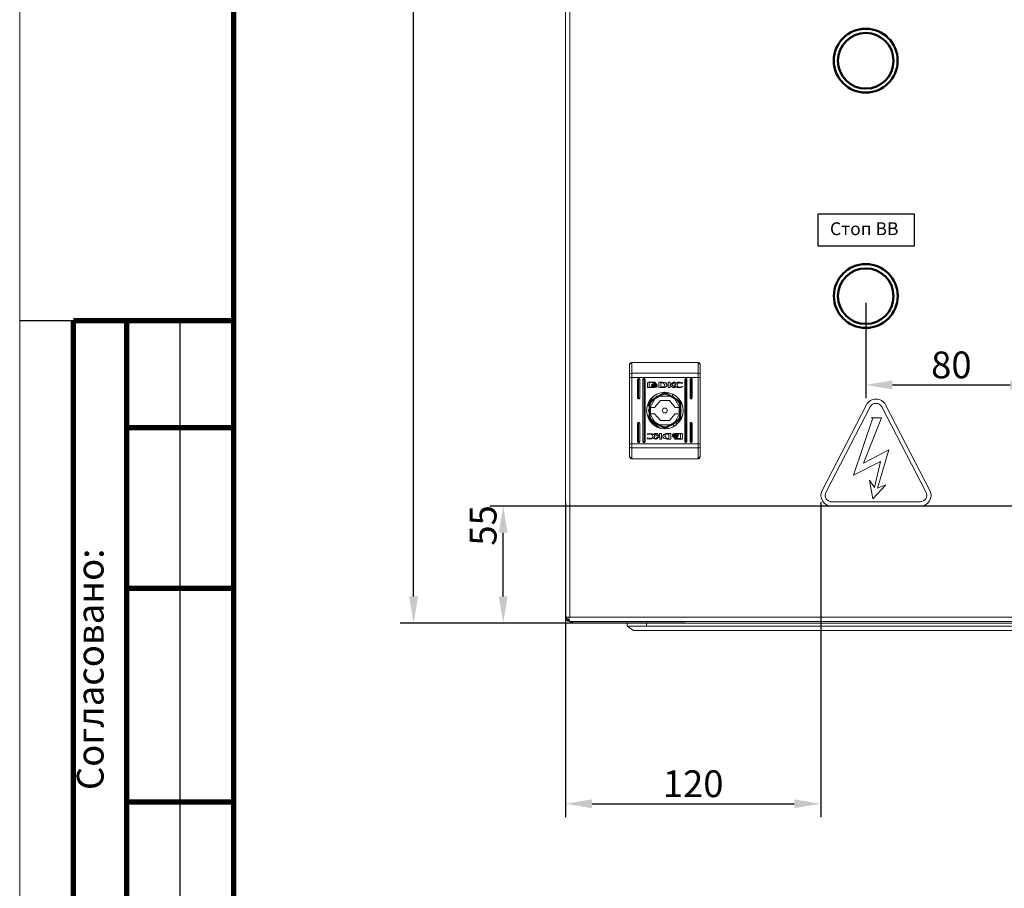
# Model space of a CAD drawing. Units: millimetres. Extents: x 0 to 7620, y 0 to 297.
# Drawn here: x 5400 to 5492, y 102 to 183 of the extents above; entities that cross this region are included whole.
import ezdxf

# ---------------------------------------------------------------- set-up
doc = ezdxf.new("R2010")
doc.units = ezdxf.units.MM
doc.layers.get('Defpoints').update_dxf_attribs({"color": 4})
doc.layers.add('1 Основная', color=30, linetype='Continuous', lineweight=50)
doc.layers.add('РАЗМЕРЫ', color=3, linetype='Continuous', lineweight=25)
doc.layers.add('1 Таблички', color=142, linetype='Continuous')
doc.layers.add('ЛИСТ', color=4, linetype='Continuous')
doc.styles.add('TEXT', font='isocpeur.ttf')
doc.dimstyles.new('ISO-25', dxfattribs={"dimtxt": 2.5, "dimasz": 2.5, "dimexe": 1.25, "dimexo": 0.625, "dimtad": 1, "dimdec": 0, "dimlfac": 5, "dimrnd": 1, "dimtxsty": 'TEXT', "dimcen": 2.5, "dimadec": 0, "dimazin": 0, "dimtfac": 1, "dimtmove": 0, "dimatfit": 3, "dimldrblk": 'DOT', "dimfxl": 0, "dimarcsym": 0})

# ---------------------------------------------------------------- blocks, each defined once
blk = doc.blocks.new('А3_1')
at = {"lineweight": 5}
blk.add_line((0, 0), (0, 297), dxfattribs=at)
blk.add_line((5, 155), (0, 155))
at = {"const_width": 0.5}
blk.add_lwpolyline([(20, 5), (20, 292), (415, 292), (415, 5), (20, 5)], dxfattribs=at)
at = {"lineweight": -2, "const_width": 0.5}
for points in [[(20, 155), (5, 155)], [(5, 90), (5, 155)], [(10, 90), (10, 155)], [(10, 145), (20, 145)], [(10, 130), (20, 130)], [(10, 110), (20, 110)]]:
    blk.add_lwpolyline(points, dxfattribs=at)
at = {"linetype": 'Continuous', "lineweight": 25}
for points in [[(15, 90), (15, 155)], [(20, 90), (20, 155)]]:
    blk.add_lwpolyline(points, dxfattribs=at)
at = {"color": 0, "insert": (6.916, 122.414), "char_height": 2.5, "width": 25, "attachment_point": 5, "rotation": 90, "style": 'TEXT'}
blk.add_mtext('Согласовано:', dxfattribs=at)
blk = doc.blocks.new('*D186')
at = {"layer": 'Defpoints', "color": 0}
for p in [(5451.009, 138.648), (5474.897, 138.68), (5474.897, 109.848)]:
    blk.add_point(p, dxfattribs=at)
at = {"layer": 'РАЗМЕРЫ', "color": 0, "lineweight": -2}
for p, q in [((5451.009, 138.023), (5451.009, 108.598)), ((5474.897, 138.055), (5474.897, 108.598)), ((5453.509, 109.848), (5472.397, 109.848))]:
    blk.add_line(p, q, dxfattribs=at)
at = {"layer": 'РАЗМЕРЫ', "color": 0}
for points in [[(5453.509, 110.265), (5453.509, 109.432), (5451.009, 109.848)], [(5472.397, 109.432), (5472.397, 110.265), (5474.897, 109.848)]]:
    blk.add_solid(points, dxfattribs=at)
at = {"layer": 'РАЗМЕРЫ', "color": 0, "insert": (5462.953, 111.723), "char_height": 2.5, "attachment_point": 5, "style": 'TEXT'}
blk.add_mtext('\\A1;120', dxfattribs=at)
blk = doc.blocks.new('_Dot')
at = {"color": 0, "linetype": 'ByBlock', "lineweight": -2}
blk.add_line((-0.5, 0), (-1, 0), dxfattribs=at)
at = {"color": 0, "linetype": 'ByBlock', "const_width": 0.5}
blk.add_lwpolyline([(-0.25, 0, 1), (0.25, 0, 1)], format="xyb", close=True, dxfattribs=at)
blk = doc.blocks.new('*D187')
at = {"layer": 'Defpoints', "color": 0}
for p in [(5445.197, 137.678), (5542.632, 137.678), (5462.851, 126.74)]:
    blk.add_point(p, dxfattribs=at)
at = {"layer": 'РАЗМЕРЫ', "color": 0, "lineweight": -2}
for p, q in [((5542.007, 137.678), (5443.947, 137.678)), ((5445.197, 129.24), (5445.197, 135.178)), ((5462.226, 126.74), (5443.947, 126.74))]:
    blk.add_line(p, q, dxfattribs=at)
at = {"layer": 'РАЗМЕРЫ', "color": 0}
for points in [[(5445.613, 135.178), (5444.78, 135.178), (5445.197, 137.678)], [(5444.78, 129.24), (5445.613, 129.24), (5445.197, 126.74)]]:
    blk.add_solid(points, dxfattribs=at)
at = {"layer": 'РАЗМЕРЫ', "color": 0, "insert": (5443.322, 135.869), "char_height": 2.5, "attachment_point": 5, "rotation": 90, "style": 'TEXT'}
blk.add_mtext('\\A1;55', dxfattribs=at)
blk = doc.blocks.new('*D200')
at = {"layer": 'Defpoints', "color": 0}
for p in [(5436.824, 246.74), (5451.824, 246.74), (5451.824, 126.74)]:
    blk.add_point(p, dxfattribs=at)
at = {"layer": 'РАЗМЕРЫ', "color": 0, "lineweight": -2}
for p, q in [((5451.199, 246.74), (5435.574, 246.74)), ((5436.824, 129.24), (5436.824, 244.24)), ((5451.199, 126.74), (5435.574, 126.74))]:
    blk.add_line(p, q, dxfattribs=at)
at = {"layer": 'РАЗМЕРЫ', "color": 0}
for points in [[(5437.241, 244.24), (5436.407, 244.24), (5436.824, 246.74)], [(5436.407, 129.24), (5437.241, 129.24), (5436.824, 126.74)]]:
    blk.add_solid(points, dxfattribs=at)
at = {"layer": 'РАЗМЕРЫ', "color": 0, "insert": (5434.949, 186.74), "char_height": 2.5, "attachment_point": 5, "rotation": 90, "style": 'TEXT'}
blk.add_mtext('\\A1;600', dxfattribs=at)
blk = doc.blocks.new('*D252')
at = {"layer": 'Defpoints', "color": 0}
for p in [(5495.094, 179.3), (5479.084, 157.304), (5495.094, 149)]:
    blk.add_point(p, dxfattribs=at)
at = {"layer": 'РАЗМЕРЫ', "color": 0, "lineweight": -2}
for p, q in [((5495.094, 178.675), (5495.094, 147.75)), ((5479.084, 156.679), (5479.084, 147.75)), ((5481.584, 149), (5492.594, 149))]:
    blk.add_line(p, q, dxfattribs=at)
at = {"layer": 'РАЗМЕРЫ', "color": 0}
for points in [[(5481.584, 149.417), (5481.584, 148.583), (5479.084, 149)], [(5492.594, 148.583), (5492.594, 149.417), (5495.094, 149)]]:
    blk.add_solid(points, dxfattribs=at)
at = {"layer": 'РАЗМЕРЫ', "color": 0, "insert": (5487.089, 150.875), "char_height": 2.5, "attachment_point": 5, "style": 'TEXT'}
blk.add_mtext('\\A1;80', dxfattribs=at)

msp = doc.modelspace()

# ---------------------------------------------------------------- linework, layer by layer
at = {"layer": '1 Основная', "linetype": 'Continuous', "lineweight": 0, "ltscale": 4}
for p, q in [((5451.429, 245.86), (5451.429, 127.3)), ((5457.009, 150.903), (5457.036, 151.003)), ((5457.036, 151.003), (5457.109, 151.076)), ((5457.109, 151.076), (5457.209, 151.103)), ((5463.409, 151.103), (5463.509, 151.076)), ((5463.509, 151.076), (5463.583, 151.003)), ((5463.584, 150.997), (5463.609, 150.903)), ((5457.009, 150.017), (5457.036, 150.056)), ((5457.036, 150.056), (5457.109, 150.084)), ((5457.109, 150.084), (5457.209, 150.095)), ((5457.209, 150.095), (5463.409, 150.095)), ((5463.409, 150.095), (5463.509, 150.084)), ((5463.509, 150.084), (5463.583, 150.056)), ((5463.583, 150.056), (5463.609, 150.017)), ((5463.609, 150.903), (5463.609, 143.5)), ((5457.009, 149.705), (5457.009, 143.5)), ((5457.009, 149.705), (5463.609, 149.705)), ((5457.759, 149.503), (5457.859, 149.603)), ((5457.759, 149.503), (5457.773, 149.553)), ((5457.759, 147.803), (5457.759, 149.503)), ((5457.773, 149.553), (5457.809, 149.589)), ((5457.809, 149.589), (5457.859, 149.603)), ((5457.859, 147.803), (5457.859, 149.603)), ((5457.909, 149.589), (5457.946, 149.553)), ((5457.946, 149.553), (5457.959, 149.503)), ((5457.959, 147.803), (5457.959, 149.503)), ((5458.209, 149.503), (5458.212, 149.468)), ((5458.259, 149.503), (5458.273, 149.553)), ((5458.273, 149.553), (5458.309, 149.589)), ((5458.309, 149.589), (5458.359, 149.603)), ((5458.359, 149.603), (5458.359, 143.703)), ((5458.409, 149.589), (5458.446, 149.553)), ((5458.446, 149.553), (5458.459, 149.503)), ((5458.459, 149.503), (5458.459, 143.703)), ((5458.671, 149.212), (5458.724, 149.266)), ((5458.724, 149.266), (5459.367, 149.266)), ((5458.844, 149.225), (5459.356, 149.225)), ((5459.096, 149.035), (5459.333, 149.149)), ((5459.169, 149.11), (5459.243, 149.139)), ((5459.196, 149.081), (5459.333, 149.108)), ((5459.243, 149.139), (5459.333, 149.149)), ((5459.333, 149.108), (5459.471, 149.081)), ((5459.367, 149.266), (5459.42, 149.212)), ((5459.42, 149.178), (5459.42, 149.212)), ((5459.472, 149.122), (5459.535, 149.083)), ((5459.743, 149.266), (5460.09, 149.268)), ((5459.937, 149.195), (5460.064, 149.197)), ((5460.064, 149.197), (5460.144, 149.19)), ((5460.09, 149.268), (5460.379, 149.215)), ((5460.144, 149.19), (5460.309, 149.009)), ((5460.459, 149.149), (5460.503, 149.075)), ((5460.614, 149.266), (5460.796, 149.266)), ((5461.123, 149.266), (5461.262, 149.266)), ((5461.275, 149.117), (5461.379, 149.2)), ((5461.376, 149.198), (5461.704, 149.273)), ((5461.379, 149.2), (5461.526, 149.254)), ((5461.478, 149.105), (5461.574, 149.178)), ((5461.526, 149.254), (5461.704, 149.273)), ((5461.574, 149.178), (5461.708, 149.206)), ((5461.704, 149.273), (5461.962, 149.23)), ((5461.708, 149.206), (5461.907, 149.141)), ((5461.907, 149.141), (5461.931, 149.141)), ((5461.931, 149.141), (5461.962, 149.23)), ((5462.159, 149.503), (5462.173, 149.553)), ((5462.173, 149.553), (5462.209, 149.589)), ((5462.209, 149.589), (5462.259, 149.603)), ((5462.259, 149.603), (5462.259, 143.703)), ((5462.309, 149.589), (5462.346, 149.553)), ((5462.346, 149.553), (5462.359, 149.503)), ((5462.359, 149.503), (5462.359, 143.703)), ((5462.659, 149.503), (5462.673, 149.553)), ((5462.659, 147.803), (5462.659, 149.503)), ((5462.673, 149.553), (5462.709, 149.589)), ((5462.709, 149.589), (5462.759, 149.603)), ((5462.759, 147.803), (5462.759, 149.603)), ((5462.809, 149.589), (5462.846, 149.553)), ((5462.846, 149.553), (5462.859, 149.503)), ((5462.859, 147.803), (5462.859, 149.503)), ((5458.724, 148.751), (5459.367, 148.751)), ((5459.057, 149.019), (5459.11, 148.956)), ((5459.057, 148.964), (5459.333, 148.841)), ((5459.057, 148.932), (5459.11, 148.869)), ((5459.094, 148.915), (5459.214, 148.862)), ((5459.098, 148.91), (5459.171, 148.869)), ((5459.107, 149.014), (5459.196, 149.081)), ((5459.11, 148.956), (5459.207, 148.913)), ((5459.11, 148.869), (5459.207, 148.825)), ((5459.113, 149.053), (5459.132, 149.053)), ((5459.135, 148.984), (5459.141, 148.982)), ((5459.139, 148.981), (5459.333, 149.041)), ((5459.166, 148.971), (5459.211, 148.951)), ((5459.171, 148.869), (5459.333, 148.841)), ((5459.204, 148.95), (5459.333, 148.973)), ((5459.207, 148.913), (5459.333, 148.897)), ((5459.207, 148.825), (5459.333, 148.809)), ((5459.333, 149.083), (5459.55, 149.001)), ((5459.333, 149.041), (5459.527, 148.981)), ((5459.333, 149.014), (5459.507, 148.969)), ((5459.333, 148.973), (5459.461, 148.95)), ((5459.333, 148.897), (5459.487, 148.922)), ((5459.333, 148.809), (5459.487, 148.834)), ((5459.433, 148.852), (5459.518, 148.879)), ((5459.452, 148.858), (5459.53, 148.889)), ((5459.461, 148.95), (5459.507, 148.969)), ((5459.471, 149.081), (5459.56, 149.012)), ((5459.472, 149.08), (5459.572, 149.031)), ((5459.487, 148.922), (5459.558, 148.958)), ((5459.487, 148.834), (5459.558, 148.871)), ((5459.505, 148.786), (5459.603, 148.862)), ((5459.518, 148.879), (5459.603, 148.951)), ((5459.527, 149.053), (5459.556, 149.053)), ((5459.527, 148.981), (5459.55, 149.001)), ((5459.535, 149.083), (5459.572, 149.031)), ((5459.558, 148.958), (5459.603, 149.006)), ((5459.558, 148.871), (5459.603, 148.919)), ((5459.56, 149.012), (5459.572, 149.031)), ((5459.567, 148.144), (5459.929, 148.27)), ((5459.603, 148.951), (5459.603, 149.006)), ((5459.603, 148.862), (5459.603, 148.919)), ((5459.929, 148.27), (5460.309, 148.313)), ((5460.053, 148.817), (5460.236, 148.849)), ((5460.072, 148.753), (5460.075, 148.753)), ((5460.075, 148.753), (5460.157, 148.755)), ((5460.157, 148.755), (5460.29, 148.77)), ((5460.236, 148.849), (5460.309, 149.009)), ((5460.36, 148.307), (5460.761, 148.245)), ((5460.433, 148.842), (5460.508, 148.959)), ((5460.498, 148.944), (5460.502, 149.077)), ((5460.501, 149.053), (5460.504, 149.053)), ((5460.503, 149.075), (5460.508, 148.959)), ((5460.69, 148.27), (5461.051, 148.144)), ((5461.045, 148.751), (5461.269, 148.751)), ((5461.25, 149.053), (5461.264, 149.053)), ((5461.252, 148.93), (5461.303, 148.854)), ((5461.303, 148.854), (5461.45, 148.775)), ((5461.366, 148.82), (5461.702, 148.744)), ((5461.45, 148.775), (5461.702, 148.744)), ((5461.478, 148.901), (5461.574, 148.828)), ((5461.574, 148.828), (5461.708, 148.801)), ((5461.702, 148.744), (5461.93, 148.78)), ((5461.708, 148.801), (5461.933, 148.846)), ((5461.93, 148.78), (5461.952, 148.846)), ((5461.933, 148.846), (5461.952, 148.846)), ((5457.809, 147.716), (5457.909, 147.716)), ((5457.909, 147.716), (5457.959, 147.803)), ((5458.642, 146.983), (5458.769, 147.345)), ((5458.769, 147.345), (5458.972, 147.669)), ((5458.915, 146.873), (5459.379, 147.676)), ((5458.915, 147.072), (5458.993, 147.363)), ((5458.952, 147.637), (5459.266, 147.954)), ((5458.972, 147.669), (5459.243, 147.94)), ((5458.993, 147.363), (5459.206, 147.576)), ((5459.243, 147.94), (5459.567, 148.144)), ((5459.334, 146.903), (5459.89, 147.533)), ((5459.443, 147.812), (5459.478, 147.848)), ((5459.465, 147.826), (5459.534, 147.945)), ((5459.534, 147.945), (5459.673, 147.945)), ((5459.646, 147.945), (5459.695, 147.958)), ((5459.846, 147.945), (5460.773, 147.945)), ((5459.89, 147.533), (5460.729, 147.533)), ((5460.018, 148.045), (5460.309, 148.123)), ((5460.309, 148.123), (5460.6, 148.045)), ((5460.729, 147.533), (5461.284, 146.903)), ((5460.923, 147.958), (5460.972, 147.945)), ((5460.946, 147.945), (5461.084, 147.945)), ((5460.985, 148.167), (5461.062, 147.945)), ((5461.025, 147.945), (5461.058, 147.956)), ((5461.051, 148.144), (5461.375, 147.94)), ((5461.084, 147.945), (5461.153, 147.826)), ((5461.14, 147.848), (5461.176, 147.812)), ((5461.24, 147.676), (5461.704, 146.873)), ((5461.375, 147.94), (5461.646, 147.669)), ((5461.413, 147.576), (5461.626, 147.363)), ((5461.626, 147.363), (5461.704, 147.072)), ((5461.646, 147.669), (5461.85, 147.345)), ((5461.704, 147.408), (5461.704, 145.798)), ((5461.79, 147.458), (5461.79, 145.748)), ((5461.85, 147.345), (5461.976, 146.983)), ((5462.709, 147.716), (5462.809, 147.716)), ((5462.809, 147.716), (5462.859, 147.803)), ((5463.609, 142.303), (5463.609, 147.953)), ((5458.675, 147.078), (5458.828, 147.078)), ((5458.71, 147.178), (5458.828, 147.178)), ((5458.724, 147.216), (5458.828, 147.249)), ((5458.759, 146.603), (5458.828, 146.723)), ((5458.759, 146.603), (5458.828, 146.483)), ((5458.815, 146.7), (5458.828, 146.749)), ((5458.815, 146.506), (5458.828, 146.457)), ((5458.963, 146.704), (5458.993, 146.903)), ((5458.993, 146.903), (5459.334, 146.903)), ((5460.179, 146.828), (5460.439, 146.828)), ((5460.179, 146.378), (5460.439, 146.378)), ((5461.284, 146.903), (5461.626, 146.903)), ((5461.626, 146.903), (5461.644, 146.804)), ((5461.626, 146.303), (5461.644, 146.402)), ((5461.644, 146.804), (5461.656, 146.704)), ((5461.644, 146.402), (5461.656, 146.502)), ((5461.681, 146.603), (5461.704, 146.603)), ((5461.79, 146.749), (5461.803, 146.7)), ((5461.79, 146.723), (5461.859, 146.603)), ((5461.79, 146.483), (5461.859, 146.603)), ((5461.79, 146.603), (5461.829, 146.603)), ((5461.79, 146.457), (5461.803, 146.506)), ((5457.759, 145.403), (5457.859, 145.503)), ((5457.759, 145.403), (5457.773, 145.453)), ((5457.773, 145.453), (5457.809, 145.489)), ((5457.809, 145.489), (5457.859, 145.503)), ((5457.909, 145.489), (5457.946, 145.453)), ((5457.946, 145.453), (5457.959, 145.403)), ((5458.642, 146.222), (5458.769, 145.861)), ((5458.675, 146.128), (5458.828, 146.128)), ((5458.71, 146.028), (5458.828, 146.028)), ((5458.724, 145.99), (5458.828, 145.957)), ((5458.769, 145.861), (5458.972, 145.537)), ((5458.871, 145.699), (5459.857, 144.961)), ((5458.915, 146.333), (5459.379, 145.53)), ((5458.915, 146.134), (5458.993, 145.843)), ((5458.972, 145.537), (5459.243, 145.266)), ((5458.993, 146.303), (5459.334, 146.303)), ((5458.993, 145.843), (5459.206, 145.63)), ((5459.334, 146.303), (5459.89, 145.673)), ((5459.89, 145.673), (5460.729, 145.673)), ((5460.309, 144.993), (5461.704, 145.798)), ((5460.729, 145.673), (5461.284, 146.303)), ((5461.24, 145.53), (5461.704, 146.333)), ((5461.284, 146.303), (5461.626, 146.303)), ((5461.373, 145.507), (5461.373, 145.264)), ((5461.375, 145.266), (5461.646, 145.537)), ((5461.413, 145.63), (5461.626, 145.843)), ((5461.626, 145.843), (5461.704, 146.134)), ((5461.646, 145.537), (5461.85, 145.861)), ((5461.744, 145.693), (5461.765, 145.733)), ((5461.744, 145.693), (5461.765, 145.733)), ((5461.79, 145.835), (5461.806, 145.79)), ((5461.79, 145.783), (5461.801, 145.804)), ((5461.85, 145.861), (5461.976, 146.222)), ((5462.659, 145.403), (5462.759, 145.503)), ((5462.659, 145.403), (5462.673, 145.453)), ((5462.673, 145.453), (5462.709, 145.489)), ((5462.709, 145.489), (5462.759, 145.503)), ((5462.759, 143.703), (5462.759, 145.503)), ((5462.809, 145.489), (5462.846, 145.453)), ((5462.846, 145.453), (5462.859, 145.403)), ((5457.759, 143.703), (5457.759, 145.403)), ((5457.959, 143.703), (5457.959, 145.403)), ((5459.243, 145.266), (5459.567, 145.062)), ((5459.443, 145.393), (5459.478, 145.358)), ((5459.465, 145.38), (5459.534, 145.261)), ((5459.534, 145.261), (5459.673, 145.261)), ((5459.567, 145.062), (5459.929, 144.936)), ((5459.646, 145.261), (5459.695, 145.247)), ((5459.846, 145.261), (5460.773, 145.261)), ((5459.929, 144.936), (5460.309, 144.893)), ((5460.018, 145.161), (5460.309, 145.083)), ((5460.309, 145.083), (5460.6, 145.161)), ((5460.309, 144.893), (5460.309, 144.993)), ((5460.36, 144.899), (5460.761, 144.961)), ((5460.69, 144.936), (5461.051, 145.062)), ((5460.923, 145.247), (5460.972, 145.261)), ((5460.946, 145.261), (5461.084, 145.261)), ((5461.025, 145.261), (5461.252, 145.189)), ((5461.051, 145.062), (5461.375, 145.266)), ((5461.084, 145.261), (5461.153, 145.38)), ((5461.14, 145.358), (5461.176, 145.393)), ((5462.659, 143.703), (5462.659, 145.403)), ((5462.859, 143.703), (5462.859, 145.403)), ((5457.809, 143.616), (5457.909, 143.616)), ((5457.909, 143.616), (5457.959, 143.703)), ((5458.259, 143.703), (5458.309, 143.616)), ((5458.309, 143.616), (5458.409, 143.616)), ((5458.409, 143.616), (5458.459, 143.703)), ((5458.685, 144.36), (5458.91, 144.405)), ((5458.687, 144.065), (5458.711, 144.065)), ((5458.689, 144.426), (5458.917, 144.461)), ((5458.711, 144.065), (5458.91, 144)), ((5458.91, 144.405), (5459.045, 144.378)), ((5458.91, 144), (5459.045, 144.028)), ((5459.045, 144.378), (5459.141, 144.305)), ((5459.045, 144.028), (5459.141, 144.101)), ((5459.093, 143.952), (5459.24, 144.005)), ((5459.169, 144.431), (5459.316, 144.351)), ((5459.24, 144.005), (5459.344, 144.088)), ((5459.248, 144.012), (5459.383, 144.19)), ((5459.289, 144.366), (5459.383, 144.19)), ((5459.316, 144.351), (5459.367, 144.276)), ((5459.344, 144.088), (5459.383, 144.19)), ((5459.354, 144.153), (5459.368, 144.153)), ((5459.367, 144.276), (5459.383, 144.19)), ((5459.495, 143.939), (5459.822, 144.181)), ((5459.574, 144.455), (5459.82, 144.238)), ((5460.005, 143.939), (5460.005, 144.455)), ((5460.115, 144.153), (5460.117, 144.153)), ((5460.115, 144.13), (5460.159, 144.057)), ((5460.117, 144.129), (5460.12, 144.261)), ((5460.119, 144.125), (5460.24, 143.991)), ((5460.137, 144.287), (5460.329, 144.436)), ((5460.159, 144.057), (5460.24, 143.991)), ((5460.186, 144.364), (5460.329, 144.436)), ((5460.24, 143.991), (5460.529, 143.938)), ((5460.329, 144.436), (5460.462, 144.45)), ((5460.382, 144.357), (5460.566, 144.389)), ((5460.462, 144.45), (5460.543, 144.453)), ((5460.475, 144.016), (5460.555, 144.009)), ((5460.529, 143.938), (5460.876, 143.939)), ((5460.543, 144.453), (5460.547, 144.453)), ((5460.547, 144.453), (5460.876, 144.455)), ((5460.555, 144.009), (5460.682, 144.011)), ((5460.566, 144.389), (5460.682, 144.391)), ((5460.682, 144.011), (5460.682, 144.391)), ((5460.876, 143.939), (5460.876, 144.455)), ((5461.047, 144.175), (5461.147, 144.125)), ((5461.058, 144.194), (5461.147, 144.125)), ((5461.06, 144.335), (5461.132, 144.372)), ((5461.06, 144.248), (5461.132, 144.284)), ((5461.062, 144.153), (5461.091, 144.153)), ((5461.083, 144.123), (5461.147, 144.084)), ((5461.089, 144.317), (5461.166, 144.348)), ((5461.091, 144.225), (5461.286, 144.165)), ((5461.101, 144.326), (5461.185, 144.354)), ((5461.113, 144.42), (5461.251, 144.455)), ((5461.132, 144.372), (5461.286, 144.397)), ((5461.132, 144.284), (5461.286, 144.309)), ((5461.147, 144.125), (5461.286, 144.098)), ((5461.147, 144.084), (5461.286, 144.056)), ((5461.148, 144.125), (5461.286, 144.056)), ((5461.158, 144.256), (5461.286, 144.233)), ((5461.185, 144.354), (5461.286, 144.364)), ((5461.198, 144.028), (5461.263, 144.028)), ((5461.251, 144.455), (5461.894, 144.455)), ((5461.251, 143.939), (5461.894, 143.939)), ((5461.286, 144.397), (5461.412, 144.38)), ((5461.286, 144.309), (5461.412, 144.293)), ((5461.286, 144.233), (5461.414, 144.256)), ((5461.286, 144.191), (5461.46, 144.237)), ((5461.286, 144.165), (5461.48, 144.225)), ((5461.286, 144.123), (5461.502, 144.204)), ((5461.286, 144.098), (5461.423, 144.125)), ((5461.375, 144.067), (5461.45, 144.096)), ((5461.405, 144.344), (5461.524, 144.291)), ((5461.408, 144.255), (5461.453, 144.235)), ((5461.412, 144.38), (5461.509, 144.337)), ((5461.412, 144.293), (5461.508, 144.25)), ((5461.414, 144.256), (5461.46, 144.237)), ((5461.423, 144.125), (5461.512, 144.192)), ((5461.448, 144.336), (5461.521, 144.295)), ((5461.45, 144.096), (5461.523, 144.17)), ((5461.478, 144.224), (5461.483, 144.221)), ((5461.48, 144.225), (5461.502, 144.204)), ((5461.486, 144.153), (5461.506, 144.153)), ((5461.508, 144.25), (5461.561, 144.187)), ((5461.509, 144.337), (5461.561, 144.274)), ((5461.512, 144.192), (5461.523, 144.17)), ((5461.521, 144.295), (5461.561, 144.242)), ((5461.561, 144.274), (5461.561, 144.331)), ((5461.561, 144.187), (5461.561, 144.242)), ((5461.774, 143.98), (5461.774, 144.414)), ((5461.894, 144.455), (5461.947, 144.401)), ((5461.894, 143.939), (5461.947, 143.994)), ((5461.947, 143.994), (5461.947, 144.401)), ((5462.159, 143.703), (5462.209, 143.616)), ((5462.209, 143.616), (5462.309, 143.616)), ((5462.309, 143.616), (5462.359, 143.703)), ((5462.709, 143.616), (5462.809, 143.616)), ((5462.809, 143.616), (5462.859, 143.703)), ((5457.009, 143.5), (5463.609, 143.5)), ((5457.009, 143.189), (5457.036, 143.15)), ((5457.036, 143.15), (5457.109, 143.122)), ((5457.109, 143.122), (5457.209, 143.111)), ((5457.209, 143.111), (5463.409, 143.111)), ((5463.409, 143.111), (5463.509, 143.122)), ((5463.509, 143.122), (5463.583, 143.15)), ((5463.583, 143.15), (5463.609, 143.189)), ((5457.009, 142.303), (5457.209, 142.103)), ((5457.036, 142.203), (5457.109, 142.13)), ((5457.109, 142.13), (5457.209, 142.103)), ((5457.209, 142.103), (5463.409, 142.103)), ((5463.409, 142.103), (5463.609, 142.303)), ((5463.409, 142.103), (5463.509, 142.13)), ((5463.509, 142.13), (5463.583, 142.203)), ((5463.583, 142.203), (5463.609, 142.303)), ((5451.009, 127.3), (5451.066, 127.09)), ((5451.066, 127.09), (5451.219, 126.936)), ((5451.349, 127.3), (5451.389, 127.3)), ((5451.219, 126.936), (5451.429, 126.88)), ((5451.429, 126.88), (5569.989, 126.88)), ((5451.429, 126.88), (5567.949, 126.88)), ((5451.684, 126.761), (5451.686, 126.88)), ((5451.684, 126.74), (5570.604, 126.74)), ((5451.824, 126.74), (5453.399, 126.74)), ((5451.824, 126.74), (5469.017, 126.74)), ((5452.741, 126.74), (5455.454, 126.74)), ((5453.469, 126.88), (5466.316, 126.88)), ((5453.469, 126.88), (5553.716, 126.88)), ((5456.784, 126.46), (5457.384, 126.06)), ((5457.054, 126.74), (5457.523, 126.74)), ((5458.584, 126.46), (5458.584, 126.74)), ((5458.634, 126.74), (5459.084, 126.74)), ((5459.084, 126.74), (5460.084, 126.74)), ((5460.084, 126.74), (5461.084, 126.74)), ((5467.009, 126.88), (5467.702, 126.88)), ((5470.784, 126.74), (5471.384, 126.74)), ((5490.784, 126.74), (5491.384, 126.74)), ((5457.384, 126.06), (5564.784, 126.06)), ((5457.986, 126.06), (5458.784, 126.06)), ((5470.286, 126.06), (5471.881, 126.06)), ((5490.286, 126.06), (5491.881, 126.06))]:
    msp.add_line(p, q, dxfattribs=at)
for points in [[(5451.009, 245.86), (5451.009, 127.3), (5451.429, 126.88)], [(5451.009, 245.86), (5570.409, 245.86), (5570.409, 127.3), (5451.009, 127.3)], [(5457.009, 142.303), (5457.009, 150.903), (5457.209, 151.103)], [(5457.209, 142.103), (5457.209, 151.103), (5463.409, 151.103)], [(5463.409, 142.103), (5463.409, 151.103), (5463.609, 150.903)], [(5457.909, 149.589), (5457.859, 149.603), (5457.959, 149.503)], [(5458.359, 149.603), (5458.259, 149.503), (5458.259, 143.703), (5458.459, 143.703)], [(5458.409, 149.589), (5458.359, 149.603), (5458.459, 149.503)], [(5458.671, 149.212), (5458.671, 148.805), (5458.724, 148.751)], [(5458.844, 149.225), (5458.844, 148.792), (5459.146, 148.791)], [(5459.107, 149.014), (5459.096, 149.035), (5459.169, 149.11)], [(5459.471, 149.081), (5459.333, 149.149), (5459.472, 149.122)], [(5459.356, 149.225), (5459.356, 149.178), (5459.42, 149.178)], [(5459.743, 149.266), (5459.743, 148.751), (5460.072, 148.753)], [(5459.937, 149.195), (5459.937, 148.815), (5460.053, 148.817)], [(5460.5, 149.081), (5460.379, 149.215), (5460.459, 149.149)], [(5460.614, 149.266), (5460.614, 148.751), (5460.798, 148.751)], [(5460.796, 149.266), (5460.796, 149.024), (5461.123, 149.266)], [(5461.262, 149.266), (5460.951, 149.038), (5461.269, 148.751)], [(5461.33, 148.84), (5461.236, 149.015), (5461.371, 149.194)], [(5461.252, 148.93), (5461.236, 149.015), (5461.275, 149.117)], [(5461.478, 148.901), (5461.441, 149.003), (5461.478, 149.105)], [(5462.259, 149.603), (5462.159, 149.503), (5462.159, 143.703), (5462.359, 143.703)], [(5462.309, 149.589), (5462.259, 149.603), (5462.359, 149.503)], [(5462.809, 149.589), (5462.759, 149.603), (5462.859, 149.503)], [(5460.309, 144.893), (5458.828, 145.748), (5458.828, 147.458), (5460.309, 148.313)], [(5460.309, 144.993), (5458.915, 145.798), (5458.915, 147.408), (5460.309, 148.213)], [(5459.057, 149.019), (5459.057, 148.964), (5459.098, 148.91)], [(5459.057, 148.932), (5459.057, 148.874), (5459.146, 148.791)], [(5459.139, 148.981), (5459.116, 149.001), (5459.333, 149.083)], [(5459.204, 148.95), (5459.158, 148.969), (5459.333, 149.014)], [(5459.603, 148.951), (5459.333, 148.841), (5459.433, 148.852)], [(5459.603, 148.862), (5459.367, 148.751), (5459.505, 148.786)], [(5460.482, 148.918), (5460.29, 148.77), (5460.433, 148.842)], [(5460.309, 148.313), (5460.309, 148.213), (5461.704, 147.408)], [(5460.69, 148.27), (5460.309, 148.313), (5461.79, 147.458)], [(5460.798, 148.751), (5460.798, 148.967), (5461.045, 148.751)], [(5457.809, 147.716), (5457.759, 147.803), (5457.959, 147.803)], [(5462.709, 147.716), (5462.659, 147.803), (5462.859, 147.803)], [(5458.642, 146.222), (5458.599, 146.603), (5458.642, 146.983)], [(5458.963, 146.704), (5458.963, 146.502), (5458.993, 146.303)], [(5460.179, 146.378), (5460.049, 146.603), (5460.179, 146.828)], [(5460.439, 146.828), (5460.569, 146.603), (5460.439, 146.378)], [(5461.656, 146.704), (5461.659, 146.603), (5461.656, 146.502)], [(5461.976, 146.983), (5462.019, 146.603), (5461.976, 146.222)], [(5457.859, 143.703), (5457.859, 145.503), (5457.909, 145.489)], [(5460.69, 144.936), (5460.309, 144.893), (5461.79, 145.748)], [(5462.809, 145.489), (5462.759, 145.503), (5462.859, 145.403)], [(5457.809, 143.616), (5457.759, 143.703), (5457.959, 143.703)], [(5458.687, 144.065), (5458.656, 143.976), (5458.915, 143.933)], [(5458.685, 144.36), (5458.666, 144.36), (5458.689, 144.426)], [(5459.243, 144.008), (5458.915, 143.933), (5459.093, 143.952)], [(5459.252, 144.386), (5458.917, 144.461), (5459.169, 144.431)], [(5459.141, 144.305), (5459.177, 144.203), (5459.141, 144.101)], [(5459.574, 144.455), (5459.349, 144.455), (5459.668, 144.168)], [(5459.495, 143.939), (5459.357, 143.939), (5459.668, 144.168)], [(5459.82, 144.238), (5459.82, 144.455), (5460.005, 144.455)], [(5459.822, 144.181), (5459.822, 143.939), (5460.005, 143.939)], [(5460.115, 144.13), (5460.111, 144.247), (5460.186, 144.364)], [(5460.382, 144.357), (5460.309, 144.197), (5460.475, 144.016)], [(5461.251, 144.455), (5461.016, 144.344), (5461.113, 144.42)], [(5461.286, 144.364), (5461.016, 144.254), (5461.101, 144.326)], [(5461.016, 144.344), (5461.016, 144.287), (5461.06, 144.335)], [(5461.016, 144.254), (5461.016, 144.199), (5461.06, 144.248)], [(5461.058, 144.194), (5461.047, 144.175), (5461.083, 144.123)], [(5461.091, 144.225), (5461.068, 144.205), (5461.286, 144.123)], [(5461.158, 144.256), (5461.112, 144.237), (5461.286, 144.191)], [(5461.198, 144.028), (5461.198, 143.994), (5461.251, 143.939)], [(5461.263, 144.028), (5461.263, 143.98), (5461.774, 143.98)], [(5461.561, 144.242), (5461.286, 144.364), (5461.448, 144.336)], [(5461.523, 144.17), (5461.286, 144.056), (5461.375, 144.067)], [(5461.561, 144.331), (5461.473, 144.415), (5461.774, 144.414)], [(5462.709, 143.616), (5462.659, 143.703), (5462.859, 143.703)], [(5451.325, 127.3), (5451.309, 127.3), (5451.429, 126.88)], [(5451.492, 126.88), (5451.507, 126.859), (5451.492, 126.88)], [(5451.518, 126.85), (5451.684, 126.761), (5451.507, 126.859), (5451.518, 126.85)], [(5451.686, 126.88), (5451.684, 126.74), (5451.684, 126.88)], [(5457.384, 126.06), (5456.784, 126.46), (5456.784, 126.74)], [(5456.784, 126.46), (5565.384, 126.46), (5565.384, 126.74), (5456.784, 126.74)], [(5561.284, 126.06), (5460.884, 126.06), (5561.284, 126.06)]]:
    msp.add_lwpolyline(points, dxfattribs=at)
at = {"layer": '1 Основная'}
for centre, radius in [((5479.085, 179.317), 2.984), ((5479.084, 179.3), 2.6), ((5479.087, 157.317), 2.984), ((5479.085, 157.3), 2.6)]:
    msp.add_circle(centre, radius, dxfattribs=at)
at = {"layer": '1 Таблички', "linetype": 'Continuous', "lineweight": 15}
for p, q in [((5479.155, 147.14), (5475.009, 139.14)), ((5479.51, 146.956), (5475.364, 138.956)), ((5484.721, 138.956), (5480.575, 146.956)), ((5485.076, 139.14), (5480.931, 147.14)), ((5479.758, 145.914), (5477.95, 140.575)), ((5480.548, 145.914), (5478.883, 141.701)), ((5479.597, 145.914), (5480.387, 145.914)), ((5479.758, 145.914), (5480.548, 145.914)), ((5478.883, 141.701), (5481.248, 142.944)), ((5481.248, 142.944), (5480.182, 139.338)), ((5477.95, 140.575), (5480.464, 141.852)), ((5480.464, 141.852), (5479.917, 139.423)), ((5479.442, 140.111), (5479.744, 138.359)), ((5479.917, 139.423), (5479.442, 140.111)), ((5480.956, 139.658), (5479.744, 138.359)), ((5480.182, 139.338), (5480.956, 139.658)), ((5475.736, 138.08), (5484.028, 138.08)), ((5475.897, 138.08), (5484.188, 138.08)), ((5475.736, 137.68), (5484.028, 137.68)), ((5475.897, 137.68), (5484.188, 137.68))]:
    msp.add_line(p, q, dxfattribs=at)
at = {"layer": '1 Таблички', "ltscale": 100}
msp.add_lwpolyline([(5474.626, 164.986), (5483.626, 164.986), (5483.626, 161.986), (5474.626, 161.986)], close=True, dxfattribs=at)
at = {"layer": '1 Таблички', "linetype": 'Continuous', "lineweight": 15}
for centre, radius, start, end in [((5480.043, 146.68), 1, 27.39304, 152.60696), ((5480.043, 146.68), 0.6, 27.39304, 152.60696), ((5475.897, 138.68), 1, 152.60696, 270), ((5484.188, 138.68), 1, 270, 27.39304), ((5475.897, 138.68), 0.6, 152.60696, 270), ((5484.188, 138.68), 0.6, 270, 27.39304)]:
    msp.add_arc(centre, radius, start, end, dxfattribs=at)

# ---------------------------------------------------------------- block references
at = {"layer": 'ЛИСТ'}
msp.add_blockref('А3_1', (5400, 0), dxfattribs=at)

# ---------------------------------------------------------------- texts
at = {"layer": '1 Таблички', "linetype": 'Continuous', "ltscale": 100, "style": 'TEXT'}
msp.add_text('Стоп ВВ', height=1.2, dxfattribs=at).set_placement((5475.742, 163.003))

# ---------------------------------------------------------------- dimensions: what is measured, and where the dimension line sits
at = {"layer": 'РАЗМЕРЫ'}
dim = msp.add_linear_dim(base=(5436.824, 246.74), p1=(5451.824, 126.74), p2=(5451.824, 246.74), angle=90, dimstyle='ISO-25', override={"dimscale": 1, "dimtxt": 2.5, "dimlfac": 5, "dimtxsty": 'TEXT', "dimsah": 1, "dimtolj": 1}, dxfattribs=at)
dim.commit()
dim.dimension.update_dxf_attribs({"geometry": '*D200', "text_midpoint": (5434.949, 186.74)})
dim = msp.add_linear_dim(base=(5495.094, 149), p1=(5479.084, 157.304), p2=(5495.094, 179.3), dimstyle='ISO-25', override={"dimlfac": 5, "dimtxsty": 'TEXT', "dimsah": 1, "dimtolj": 1}, dxfattribs=at)
dim.commit()
dim.dimension.update_dxf_attribs({"geometry": '*D252', "text_midpoint": (5487.089, 150.875)})
dim = msp.add_linear_dim(base=(5474.897, 109.848), p1=(5451.009, 138.648), p2=(5474.897, 138.68), text='120', dimstyle='ISO-25', override={"dimlfac": 5, "dimtxsty": 'TEXT', "dimsah": 1, "dimtolj": 1}, dxfattribs=at)
dim.commit()
dim.dimension.update_dxf_attribs({"geometry": '*D186', "text_midpoint": (5462.953, 111.723)})
dim = msp.add_linear_dim(base=(5445.197, 137.678), p1=(5462.851, 126.74), p2=(5542.632, 137.678), angle=90, dimstyle='ISO-25', override={"dimlfac": 5, "dimrnd": 1, "dimtxsty": 'TEXT', "dimsah": 1, "dimtolj": 1}, dxfattribs=at)
dim.commit()
dim.dimension.update_dxf_attribs({"geometry": '*D187', "text_midpoint": (5445.197, 135.869), "dimtype": 160})

doc.saveas('drawing.dxf')
